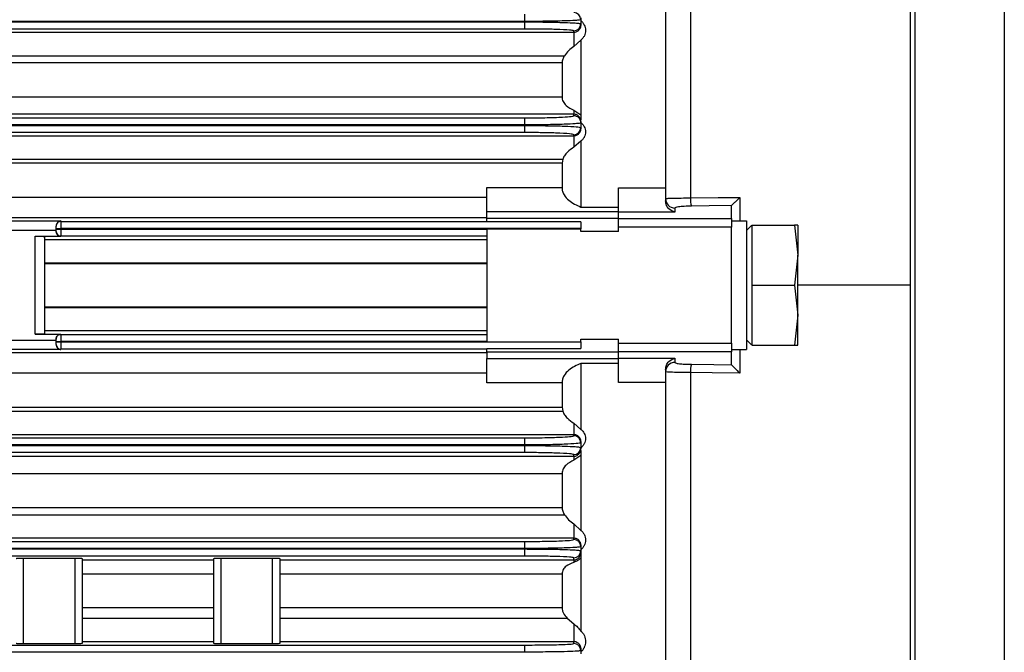
# Model space of a CAD drawing. Units: millimetres. Extents: x -1036 to 2115, y -976 to 1220.
# Drawn here: x 1635 to 1739, y 161 to 229 of the extents above; entities that cross this region are included whole.
import ezdxf

# ---------------------------------------------------------------- set-up
doc = ezdxf.new("R2010")
doc.units = ezdxf.units.MM

msp = doc.modelspace()

# ---------------------------------------------------------------- linework, layer by layer
at = {"color": 7, "linetype": 'Continuous', "lineweight": 25}
for p, q in [((1703.24, 277.12), (1703.24, 210.66)), ((1705.89, 272.41), (1705.89, 209.58)), ((1729.24, 270.31), (1729.24, 200.31)), ((1729.74, 270.31), (1729.74, 130.31)), ((1739.24, 130.31), (1739.24, 270.31)), ((1688.24, 228.34), (1511.24, 228.34)), ((1511.24, 228.28), (1688.24, 228.28)), ((1688.24, 229.09), (1688.24, 228.34)), ((1688.24, 228.28), (1688.24, 228.34)), ((1688.24, 228.28), (1688.24, 227.53)), ((1694.24, 228.71), (1694.24, 228.52)), ((1694.24, 228.52), (1694.24, 228.09)), ((1694.24, 228.09), (1694.24, 227.9)), ((1688.24, 227.53), (1511.24, 227.53)), ((1511.24, 227.19), (1693.49, 227.19)), ((1693.49, 227.19), (1693.49, 227.34)), ((1693.49, 227.19), (1693.49, 225.66)), ((1694.24, 226.36), (1693.49, 225.66)), ((1694.24, 226.36), (1694.24, 218.41)), ((1511.24, 224.69), (1692.49, 224.69)), ((1692.24, 223.92), (1511.24, 223.92)), ((1692.24, 223.92), (1692.24, 220.33)), ((1511.24, 220.33), (1692.24, 220.33)), ((1693.49, 218.91), (1693.49, 218.48)), ((1693.49, 218.91), (1694.24, 218.41)), ((1693.49, 218.48), (1511.24, 218.48)), ((1511.24, 218.09), (1688.24, 218.09)), ((1688.24, 218.09), (1688.24, 217.34)), ((1693.49, 218.31), (1693.49, 218.48)), ((1694.24, 218.41), (1694.24, 217.87)), ((1694.24, 217.69), (1694.24, 217.56)), ((1688.24, 217.34), (1511.24, 217.34)), ((1511.24, 217.28), (1688.24, 217.28)), ((1688.24, 217.28), (1688.24, 217.34)), ((1688.24, 217.28), (1688.24, 216.53)), ((1694.24, 217.56), (1694.24, 217.05)), ((1694.24, 217.05), (1694.24, 216.92)), ((1688.24, 216.53), (1511.24, 216.53)), ((1511.24, 216.19), (1693.49, 216.19)), ((1693.49, 216.19), (1693.49, 216.3)), ((1693.49, 216.19), (1693.49, 214.98)), ((1694.24, 215.63), (1693.49, 214.98)), ((1694.24, 215.63), (1694.24, 208.62)), ((1511.24, 213.69), (1692.31, 213.69)), ((1692.31, 213.69), (1692.24, 213.27)), ((1692.24, 213.27), (1511.24, 213.27)), ((1692.24, 213.27), (1692.24, 210.68)), ((1684.24, 210.68), (1692.24, 210.68)), ((1684.24, 208.09), (1684.24, 210.68)), ((1698.24, 210.66), (1703.24, 210.66)), ((1698.24, 208.07), (1698.24, 210.66)), ((1703.24, 210.66), (1703.24, 209.29)), ((1511.24, 209.66), (1684.24, 209.66)), ((1711.12, 209.64), (1711.12, 207.15)), ((1694.24, 208.62), (1698.24, 208.62)), ((1704.24, 208.52), (1704.24, 208.07)), ((1710.24, 207.39), (1710.24, 208.75)), ((1684.24, 207.47), (1511.24, 207.47)), ((1698.24, 208.09), (1684.24, 208.09)), ((1684.24, 207.43), (1684.24, 208.09)), ((1684.24, 207.04), (1684.24, 207.43)), ((1684.24, 207.43), (1698.24, 207.43)), ((1704.24, 208.07), (1698.24, 208.07)), ((1698.24, 207.39), (1698.24, 208.07)), ((1698.24, 207.39), (1710.24, 207.39)), ((1698.24, 206.47), (1698.24, 207.39)), ((1710.24, 207.39), (1710.24, 206.47)), ((1557.49, 207.14), (1638.99, 207.14)), ((1638.49, 206.14), (1630.24, 206.14)), ((1638.49, 206.59), (1638.49, 206.6)), ((1638.49, 206.34), (1638.49, 206.59)), ((1638.49, 206.34), (1638.99, 206.34)), ((1638.49, 206.28), (1638.49, 206.34)), ((1638.49, 206.03), (1638.49, 206.28)), ((1638.49, 206.28), (1638.99, 206.28)), ((1638.99, 207.14), (1638.99, 207.09)), ((1638.99, 207.09), (1638.99, 206.34)), ((1638.99, 207.09), (1684.24, 207.09)), ((1638.99, 206.34), (1638.99, 206.28)), ((1694.24, 206.34), (1638.99, 206.34)), ((1638.99, 206.28), (1638.99, 205.53)), ((1638.99, 206.28), (1684.24, 206.28)), ((1694.24, 207.04), (1684.24, 207.04)), ((1684.24, 206.31), (1684.24, 194.31)), ((1684.24, 206.31), (1694.24, 206.31)), ((1694.24, 207.04), (1694.24, 206.34)), ((1694.24, 206.34), (1694.24, 206.31)), ((1694.24, 206.03), (1694.24, 206.31)), ((1698.24, 206.03), (1698.24, 206.47)), ((1710.24, 206.47), (1698.24, 206.47)), ((1710.24, 207.15), (1711.84, 207.15)), ((1710.24, 194.15), (1710.24, 206.47)), ((1711.84, 207.15), (1711.84, 193.47)), ((1711.84, 206.13), (1712.39, 206.68)), ((1712.44, 204.19), (1712.44, 206.68)), ((1712.44, 206.68), (1716.93, 206.68)), ((1716.93, 206.68), (1717.29, 203.49)), ((1717.29, 206.68), (1716.93, 206.68)), ((1717.29, 206.68), (1717.29, 203.49)), ((1636.24, 205.53), (1638.99, 205.53)), ((1636.24, 195.1), (1636.24, 205.53)), ((1637.24, 205.48), (1637.24, 195.14)), ((1637.24, 205.18), (1684.24, 205.18)), ((1638.49, 206.03), (1638.49, 206.03)), ((1684.24, 205.53), (1638.99, 205.53)), ((1638.99, 205.53), (1638.99, 205.53)), ((1698.24, 206.03), (1694.24, 206.03)), ((1712.44, 202.8), (1712.44, 204.19)), ((1717.29, 203.49), (1716.93, 200.31)), ((1717.29, 197.13), (1717.29, 203.49)), ((1637.24, 202.68), (1684.24, 202.68)), ((1684.24, 202.6), (1637.24, 202.6)), ((1712.44, 200.31), (1712.44, 202.8)), ((1712.44, 197.82), (1712.44, 200.31)), ((1712.44, 200.31), (1716.93, 200.31)), ((1716.93, 200.31), (1717.29, 197.13)), ((1729.24, 200.31), (1717.29, 200.31)), ((1729.24, 200.31), (1729.24, 130.31)), ((1637.24, 198.02), (1684.24, 198.02)), ((1637.24, 197.94), (1684.24, 197.94)), ((1712.44, 196.44), (1712.44, 197.82)), ((1717.29, 197.13), (1716.93, 193.95)), ((1717.29, 193.95), (1717.29, 197.13)), ((1712.44, 193.95), (1712.44, 196.44)), ((1636.24, 195.1), (1638.99, 195.1)), ((1684.24, 195.45), (1637.24, 195.45)), ((1638.99, 195.1), (1638.99, 195.09)), ((1638.99, 195.09), (1638.99, 194.34)), ((1638.99, 195.09), (1684.24, 195.09)), ((1630.24, 194.48), (1638.49, 194.48)), ((1638.49, 194.59), (1638.49, 194.6)), ((1638.49, 194.34), (1638.49, 194.59)), ((1638.49, 194.34), (1638.99, 194.34)), ((1638.49, 194.28), (1638.49, 194.34)), ((1638.49, 194.03), (1638.49, 194.28)), ((1638.49, 194.28), (1638.99, 194.28)), ((1638.49, 194.02), (1638.49, 194.03)), ((1638.99, 194.34), (1638.99, 194.28)), ((1684.24, 194.34), (1638.99, 194.34)), ((1638.99, 194.28), (1638.99, 193.53)), ((1638.99, 194.28), (1694.24, 194.28)), ((1684.24, 194.31), (1694.24, 194.31)), ((1684.24, 193.58), (1694.24, 193.58)), ((1684.24, 193.2), (1684.24, 193.58)), ((1694.24, 194.59), (1698.24, 194.59)), ((1694.24, 194.31), (1694.24, 194.59)), ((1694.24, 194.28), (1694.24, 194.31)), ((1694.24, 194.28), (1694.24, 193.58)), ((1698.24, 194.15), (1698.24, 194.59)), ((1698.24, 194.15), (1710.24, 194.15)), ((1698.24, 193.23), (1698.24, 194.15)), ((1710.24, 194.15), (1710.24, 193.23)), ((1711.84, 194.5), (1712.39, 193.95)), ((1712.44, 193.95), (1716.93, 193.95)), ((1716.93, 193.95), (1717.29, 193.95)), ((1511.24, 193.16), (1684.24, 193.16)), ((1638.99, 193.48), (1557.49, 193.48)), ((1684.24, 193.53), (1638.99, 193.53)), ((1638.99, 193.53), (1638.99, 193.48)), ((1698.24, 193.2), (1684.24, 193.2)), ((1684.24, 193.2), (1684.24, 192.53)), ((1684.24, 192.53), (1698.24, 192.53)), ((1684.24, 189.95), (1684.24, 192.53)), ((1710.24, 193.23), (1698.24, 193.23)), ((1698.24, 192.55), (1698.24, 193.23)), ((1698.24, 192.55), (1704.24, 192.55)), ((1698.24, 189.96), (1698.24, 192.55)), ((1704.24, 192.55), (1704.24, 192.11)), ((1710.24, 193.47), (1711.84, 193.47)), ((1710.24, 191.87), (1710.24, 193.23)), ((1711.12, 193.47), (1711.12, 190.98)), ((1698.24, 192), (1694.24, 192)), ((1694.24, 192), (1694.24, 185)), ((1684.24, 190.97), (1511.24, 190.97)), ((1703.24, 191.33), (1703.24, 189.96)), ((1705.89, 191.04), (1705.89, 128.21)), ((1692.24, 189.95), (1684.24, 189.95)), ((1692.24, 189.95), (1692.24, 187.36)), ((1703.24, 189.96), (1698.24, 189.96)), ((1703.24, 189.96), (1703.24, 123.51)), ((1511.24, 187.36), (1692.24, 187.36)), ((1692.24, 187.36), (1692.31, 186.93)), ((1511.24, 186.93), (1692.31, 186.93)), ((1693.49, 185.64), (1693.49, 184.43)), ((1693.49, 185.64), (1694.24, 185)), ((1693.49, 184.43), (1511.24, 184.43)), ((1693.49, 184.32), (1693.49, 184.43)), ((1511.24, 184.09), (1688.24, 184.09)), ((1688.24, 183.34), (1511.24, 183.34)), ((1511.24, 183.28), (1688.24, 183.28)), ((1688.24, 184.09), (1688.24, 183.34)), ((1688.24, 183.28), (1688.24, 183.34)), ((1688.24, 183.28), (1688.24, 182.53)), ((1694.24, 183.71), (1694.24, 183.57)), ((1694.24, 183.57), (1694.24, 183.06)), ((1688.24, 182.53), (1511.24, 182.53)), ((1511.24, 182.14), (1693.49, 182.14)), ((1693.49, 182.14), (1693.49, 182.31)), ((1694.24, 182.22), (1693.49, 181.71)), ((1693.49, 182.14), (1693.49, 181.71)), ((1694.24, 183.06), (1694.24, 182.93)), ((1694.24, 182.75), (1694.24, 182.22)), ((1694.24, 182.22), (1694.24, 174.27)), ((1692.24, 180.29), (1511.24, 180.29)), ((1692.24, 180.29), (1692.24, 176.7)), ((1511.24, 176.7), (1692.24, 176.7)), ((1511.24, 175.93), (1692.49, 175.93)), ((1693.49, 174.96), (1694.24, 174.27)), ((1693.49, 174.96), (1693.49, 173.43)), ((1693.49, 173.43), (1511.24, 173.43)), ((1511.24, 173.09), (1688.24, 173.09)), ((1688.24, 173.09), (1688.24, 172.34)), ((1693.49, 173.28), (1693.49, 173.43)), ((1694.24, 172.72), (1694.24, 172.54)), ((1688.24, 172.34), (1511.24, 172.34)), ((1511.24, 172.29), (1688.24, 172.29)), ((1688.24, 172.29), (1688.24, 172.34)), ((1688.24, 172.29), (1688.24, 171.54)), ((1694.24, 172.54), (1694.24, 172.1)), ((1694.24, 172.1), (1694.24, 171.92)), ((1694.24, 171.92), (1694.24, 171.34)), ((1688.24, 171.54), (1511.24, 171.54)), ((1634.99, 171.32), (1640.49, 171.32)), ((1634.99, 171.32), (1634.99, 162.22)), ((1640.49, 162.22), (1640.49, 171.32)), ((1641.24, 171.29), (1641.24, 162.24)), ((1641.24, 171.12), (1655.24, 171.12)), ((1655.24, 162.24), (1655.24, 171.29)), ((1655.99, 171.32), (1661.49, 171.32)), ((1655.99, 171.32), (1655.99, 162.22)), ((1661.49, 162.22), (1661.49, 171.32)), ((1662.24, 171.29), (1662.24, 162.24)), ((1662.24, 171.12), (1693.49, 171.12)), ((1693.49, 171.12), (1693.49, 171.35)), ((1693.49, 171.12), (1693.49, 170.87)), ((1694.24, 171.34), (1694.24, 163.57)), ((1655.24, 169.62), (1641.24, 169.62)), ((1692.24, 169.62), (1662.24, 169.62)), ((1692.24, 169.62), (1692.24, 166.06)), ((1641.24, 166.06), (1655.24, 166.06)), ((1662.24, 166.06), (1692.24, 166.06)), ((1641.24, 164.94), (1655.24, 164.94)), ((1662.24, 164.94), (1692.78, 164.94)), ((1692.78, 164.94), (1693.49, 164.33)), ((1693.49, 164.33), (1693.49, 162.44)), ((1640.49, 162.22), (1634.99, 162.22)), ((1655.24, 162.44), (1641.24, 162.44)), ((1661.49, 162.22), (1655.99, 162.22)), ((1693.49, 162.44), (1662.24, 162.44)), ((1693.49, 162.24), (1693.49, 162.44)), ((1511.24, 162.08), (1688.24, 162.08)), ((1688.24, 161.33), (1511.24, 161.33)), ((1688.24, 162.08), (1688.24, 161.33)), ((1688.24, 161.29), (1688.24, 161.33)), ((1694.24, 161.74), (1694.24, 161.49)), ((1694.24, 161.49), (1694.24, 161.15))]:
    msp.add_line(p, q, dxfattribs=at)
at = {"color": 7, "linetype": 'Continuous', "lineweight": 25, "flags": 128}
for points in [[(1705.89, 209.58), (1708.82, 209.62), (1711.12, 209.64)], [(1710.24, 208.77), (1707.87, 208.74), (1706.01, 208.72)], [(1706.01, 191.91), (1708.38, 191.88), (1710.24, 191.86)], [(1711.12, 190.98), (1708.19, 191.01), (1705.89, 191.04)]]:
    msp.add_lwpolyline(points, dxfattribs=at)
at = {"color": 7, "linetype": 'Continuous', "lineweight": 25}
for centre, radius, start, end in [((1693.49, 228.52), 0.75, 0.0174, 90.0174), ((1693.49, 228.09), 0.75, 269.98, 359.9799), ((1693.49, 217.56), 0.75, 0.0249, 90.0249), ((1693.49, 217.05), 0.75, 269.9726, 359.9725), ((1704.23, 209.51), 0.998, 180.1391, 270.1385), ((1708.23, 209.45), 2.35, 176.7547, 198.2831), ((1638.98, 206.59), 0.5, 89.9712, 179.9712), ((1638.98, 206.03), 0.5, 180.0299, 270.0299), ((1638.98, 194.59), 0.5, 89.9701, 179.9701), ((1638.98, 194.03), 0.5, 180.0288, 270.0288), ((1704.23, 191.11), 0.998, 89.8615, 179.8609), ((1708.23, 191.17), 2.35, 161.7169, 183.2453), ((1693.49, 183.57), 0.75, 0.0275, 90.0274), ((1693.49, 183.06), 0.75, 269.9751, 359.9751), ((1693.49, 172.54), 0.75, 0.0201, 90.02), ((1693.49, 172.1), 0.75, 269.9826, 359.9826), ((1693.49, 161.49), 0.75, 0.013, 90.0129)]:
    msp.add_arc(centre, radius, start, end, dxfattribs=at)
for points, knots in [([(1694.24, 228.52), (1694.2, 228.51), (1694.14, 228.48), (1693.58, 228.43), (1692.7, 228.39), (1691.56, 228.37), (1690.17, 228.34), (1689, 228.34), (1688.24, 228.34)], [0, 0, 0, 0, 0.155129, 0.29035, 0.500238, 0.630596, 0.757526, 1, 1, 1, 1]), ([(1688.24, 228.28), (1689, 228.28), (1690.17, 228.28), (1691.56, 228.25), (1692.7, 228.22), (1693.58, 228.18), (1694.14, 228.13), (1694.2, 228.1), (1694.24, 228.09)], [0, 0, 0, 0, 0.242464, 0.369392, 0.499751, 0.709637, 0.844863, 1, 1, 1, 1]), ([(1694.24, 228.42), (1694.31, 228.35), (1694.46, 228.21), (1694.61, 227.96), (1694.71, 227.68), (1694.75, 227.39), (1694.72, 227.09), (1694.62, 226.81), (1694.46, 226.56), (1694.31, 226.42), (1694.24, 226.36)], [0, 0, 0, 0, 0.1248687, 0.2502133, 0.375332, 0.5002416, 0.6251013, 0.7500482, 0.8752919, 1, 1, 1, 1]), ([(1693.49, 227.34), (1693.39, 227.37), (1693.2, 227.42), (1691.78, 227.49), (1690.01, 227.53), (1688.81, 227.53), (1688.24, 227.53)], [0, 0, 0, 0, 0.270347, 0.562541, 0.789806, 1, 1, 1, 1]), ([(1693.49, 227.19), (1693.54, 227.19), (1693.66, 227.2), (1693.82, 227.26), (1693.97, 227.35), (1694.1, 227.48), (1694.21, 227.67), (1694.23, 227.82), (1694.24, 227.9)], [0, 0, 0, 0, 0.104664, 0.219206, 0.349491, 0.499549, 0.713448, 1, 1, 1, 1]), ([(1693.49, 225.66), (1693.3, 225.52), (1692.92, 225.25), (1692.63, 224.88), (1692.49, 224.69)], [0, 0, 0, 0, 0.499191, 1, 1, 1, 1]), ([(1692.49, 224.69), (1692.42, 224.57), (1692.28, 224.32), (1692.25, 224.05), (1692.24, 223.92)], [0, 0, 0, 0, 0.5002537, 1, 1, 1, 1]), ([(1692.24, 220.33), (1692.24, 220.24), (1692.25, 220.06), (1692.38, 219.74), (1692.75, 219.27), (1693.19, 219.05), (1693.49, 218.91)], [0, 0, 0, 0, 0.124493, 0.244533, 0.500858, 1, 1, 1, 1]), ([(1688.24, 218.09), (1688.98, 218.1), (1690.53, 218.1), (1692.29, 218.16), (1693.31, 218.24), (1693.43, 218.29), (1693.49, 218.31)], [0, 0, 0, 0, 0.270155, 0.56229, 0.78965, 1, 1, 1, 1]), ([(1694.24, 217.69), (1694.23, 217.78), (1694.21, 217.96), (1694.08, 218.2), (1693.89, 218.37), (1693.68, 218.47), (1693.55, 218.48), (1693.49, 218.48)], [0, 0, 0, 0, 0.250947, 0.50063, 0.749476, 0.882267, 1, 1, 1, 1]), ([(1694.24, 217.56), (1694.2, 217.54), (1694.14, 217.51), (1693.58, 217.46), (1692.7, 217.41), (1691.56, 217.38), (1690.17, 217.35), (1689, 217.35), (1688.24, 217.34)], [0, 0, 0, 0, 0.155143, 0.290375, 0.50027, 0.630626, 0.757549, 1, 1, 1, 1]), ([(1688.24, 217.28), (1689, 217.28), (1690.17, 217.27), (1691.56, 217.24), (1692.77, 217.21), (1693.64, 217.16), (1694.15, 217.1), (1694.2, 217.07), (1694.24, 217.05)], [0, 0, 0, 0, 0.242503, 0.369456, 0.499846, 0.735456, 0.852762, 1, 1, 1, 1]), ([(1693.49, 216.19), (1693.54, 216.19), (1693.64, 216.2), (1693.79, 216.25), (1693.93, 216.32), (1694.08, 216.46), (1694.21, 216.66), (1694.23, 216.83), (1694.24, 216.92)], [0, 0, 0, 0, 0.120292, 0.2427732, 0.3689409, 0.5001662, 0.749458, 1, 1, 1, 1]), ([(1694.24, 217.59), (1694.31, 217.52), (1694.45, 217.4), (1694.61, 217.16), (1694.71, 216.89), (1694.75, 216.61), (1694.71, 216.32), (1694.62, 216.05), (1694.46, 215.81), (1694.31, 215.69), (1694.24, 215.63)], [0, 0, 0, 0, 0.124802, 0.249988, 0.374747, 0.499545, 0.624695, 0.749605, 0.874678, 1, 1, 1, 1]), ([(1693.49, 216.3), (1693.39, 216.33), (1693.2, 216.4), (1691.78, 216.48), (1690.01, 216.52), (1688.81, 216.53), (1688.24, 216.53)], [0, 0, 0, 0, 0.270379, 0.562583, 0.789832, 1, 1, 1, 1]), ([(1693.49, 214.98), (1693.25, 214.81), (1692.89, 214.56), (1692.49, 214.1), (1692.37, 213.82), (1692.31, 213.69)], [0, 0, 0, 0, 0.496846, 0.765413, 1, 1, 1, 1]), ([(1692.24, 210.68), (1692.25, 210.54), (1692.27, 210.27), (1692.49, 209.79), (1693.1, 209.12), (1693.78, 208.82), (1694.24, 208.62)], [0, 0, 0, 0, 0.1211181, 0.2507868, 0.5005445, 1, 1, 1, 1]), ([(1703.24, 209.51), (1703.27, 209.52), (1703.35, 209.54), (1703.95, 209.56), (1704.83, 209.58), (1705.55, 209.58), (1705.89, 209.58)], [0, 0, 0, 0, 0.250016, 0.4999454, 0.7595204, 1, 1, 1, 1]), ([(1704.24, 208.07), (1704.01, 208.16), (1703.67, 208.28), (1703.31, 208.77), (1703.26, 209.11), (1703.24, 209.29)], [0, 0, 0, 0, 0.4985621, 0.7489267, 1, 1, 1, 1]), ([(1711.12, 209.64), (1711.02, 209.55), (1710.83, 209.35), (1710.56, 209.08), (1710.38, 208.9), (1710.27, 208.8), (1710.25, 208.78), (1710.24, 208.77)], [0, 0, 0, 0, 0.250377, 0.499795, 0.749402, 0.880356, 1, 1, 1, 1]), ([(1706.01, 208.72), (1705.74, 208.71), (1705.2, 208.7), (1704.63, 208.64), (1704.29, 208.58), (1704.25, 208.54), (1704.24, 208.52)], [0, 0, 0, 0, 0.279867, 0.559397, 0.779749, 1, 1, 1, 1]), ([(1710.24, 208.75), (1710.24, 208.76), (1710.24, 208.76), (1710.24, 208.76), (1710.24, 208.77)], [0, 0, 0, 0, 0.5600001, 1, 1, 1, 1]), ([(1638.99, 207.14), (1638.92, 207.13), (1638.8, 207.11), (1638.64, 207), (1638.54, 206.86), (1638.49, 206.71), (1638.49, 206.64), (1638.49, 206.6)], [0, 0, 0, 0, 0.295363, 0.500012, 0.774995, 0.893358, 1, 1, 1, 1]), ([(1636.24, 205.53), (1636.38, 205.52), (1636.67, 205.52), (1637.01, 205.51), (1637.2, 205.49), (1637.22, 205.48), (1637.24, 205.48)], [0, 0, 0, 0, 0.2701333, 0.5622625, 0.7896324, 1, 1, 1, 1]), ([(1638.99, 205.53), (1638.91, 205.53), (1638.77, 205.55), (1638.6, 205.69), (1638.5, 205.86), (1638.49, 205.97), (1638.49, 206.03)], [0, 0, 0, 0, 0.270133, 0.562262, 0.789632, 1, 1, 1, 1]), ([(1637.24, 195.14), (1637.22, 195.14), (1637.18, 195.12), (1636.91, 195.11), (1636.57, 195.1), (1636.35, 195.1), (1636.24, 195.1)], [0, 0, 0, 0, 0.270389, 0.562596, 0.789841, 1, 1, 1, 1]), ([(1638.49, 194.6), (1638.49, 194.67), (1638.51, 194.82), (1638.65, 194.98), (1638.82, 195.08), (1638.93, 195.09), (1638.99, 195.1)], [0, 0, 0, 0, 0.2703893, 0.5625963, 0.7898405, 1, 1, 1, 1]), ([(1638.49, 194.02), (1638.49, 193.98), (1638.49, 193.9), (1638.55, 193.75), (1638.66, 193.61), (1638.82, 193.51), (1638.93, 193.49), (1638.99, 193.48)], [0, 0, 0, 0, 0.119385, 0.25039, 0.500143, 0.749154, 1, 1, 1, 1]), ([(1703.24, 191.33), (1703.26, 191.51), (1703.31, 191.86), (1703.67, 192.34), (1704.01, 192.47), (1704.24, 192.55)], [0, 0, 0, 0, 0.2510762, 0.5014438, 1, 1, 1, 1]), ([(1694.24, 192), (1693.79, 191.8), (1693.11, 191.5), (1692.5, 190.84), (1692.27, 190.35), (1692.25, 190.08), (1692.24, 189.95)], [0, 0, 0, 0, 0.496114, 0.747847, 0.878255, 1, 1, 1, 1]), ([(1704.24, 192.11), (1704.27, 192.08), (1704.33, 192.03), (1704.79, 191.96), (1705.37, 191.92), (1705.79, 191.91), (1706.01, 191.91)], [0, 0, 0, 0, 0.280054, 0.559757, 0.779878, 1, 1, 1, 1]), ([(1710.24, 191.86), (1710.24, 191.86), (1710.24, 191.86), (1710.24, 191.87), (1710.24, 191.87)], [0, 0, 0, 0, 0.56, 1, 1, 1, 1]), ([(1711.12, 190.98), (1711.02, 191.08), (1710.83, 191.27), (1710.56, 191.54), (1710.38, 191.72), (1710.27, 191.83), (1710.25, 191.85), (1710.24, 191.86)], [0, 0, 0, 0, 0.250377, 0.499795, 0.749402, 0.880368, 1, 1, 1, 1]), ([(1705.89, 191.04), (1705.53, 191.04), (1704.81, 191.04), (1703.95, 191.06), (1703.35, 191.08), (1703.27, 191.1), (1703.24, 191.11)], [0, 0, 0, 0, 0.249944, 0.499849, 0.749684, 1, 1, 1, 1]), ([(1692.31, 186.93), (1692.37, 186.8), (1692.49, 186.53), (1692.89, 186.07), (1693.25, 185.81), (1693.49, 185.64)], [0, 0, 0, 0, 0.233092, 0.499747, 1, 1, 1, 1]), ([(1688.24, 184.09), (1688.98, 184.1), (1690.53, 184.11), (1692.29, 184.17), (1693.31, 184.24), (1693.43, 184.3), (1693.49, 184.32)], [0, 0, 0, 0, 0.270144, 0.562276, 0.789641, 1, 1, 1, 1]), ([(1694.24, 183.71), (1694.23, 183.79), (1694.21, 183.96), (1694.08, 184.17), (1693.93, 184.3), (1693.79, 184.38), (1693.64, 184.43), (1693.54, 184.43), (1693.49, 184.43)], [0, 0, 0, 0, 0.250542, 0.499833, 0.631047, 0.75721, 0.879696, 1, 1, 1, 1]), ([(1694.24, 185), (1694.31, 184.93), (1694.46, 184.81), (1694.61, 184.57), (1694.71, 184.3), (1694.75, 184.02), (1694.71, 183.73), (1694.61, 183.47), (1694.45, 183.22), (1694.31, 183.1), (1694.24, 183.04)], [0, 0, 0, 0, 0.124777, 0.24992, 0.374579, 0.499508, 0.624541, 0.749684, 0.874612, 1, 1, 1, 1]), ([(1694.24, 183.57), (1694.2, 183.56), (1694.15, 183.52), (1693.64, 183.47), (1692.77, 183.42), (1691.56, 183.38), (1690.17, 183.35), (1689, 183.35), (1688.24, 183.34)], [0, 0, 0, 0, 0.147234, 0.264541, 0.500154, 0.630542, 0.757495, 1, 1, 1, 1]), ([(1688.24, 183.28), (1689, 183.28), (1690.17, 183.27), (1691.56, 183.25), (1692.7, 183.21), (1693.58, 183.17), (1694.14, 183.11), (1694.2, 183.08), (1694.24, 183.06)], [0, 0, 0, 0, 0.242449, 0.369372, 0.49973, 0.709621, 0.844854, 1, 1, 1, 1]), ([(1693.49, 182.31), (1693.39, 182.34), (1693.2, 182.41), (1691.78, 182.48), (1690.01, 182.52), (1688.81, 182.53), (1688.24, 182.53)], [0, 0, 0, 0, 0.270368, 0.562569, 0.789823, 1, 1, 1, 1]), ([(1693.49, 182.14), (1693.55, 182.14), (1693.68, 182.15), (1693.89, 182.25), (1694.08, 182.42), (1694.21, 182.66), (1694.23, 182.84), (1694.24, 182.93)], [0, 0, 0, 0, 0.117538, 0.250107, 0.49909, 0.749262, 1, 1, 1, 1]), ([(1693.49, 181.71), (1693.19, 181.57), (1692.75, 181.35), (1692.39, 180.89), (1692.26, 180.57), (1692.24, 180.39), (1692.24, 180.29)], [0, 0, 0, 0, 0.495766, 0.747281, 0.873585, 1, 1, 1, 1]), ([(1692.24, 176.7), (1692.25, 176.57), (1692.28, 176.3), (1692.42, 176.05), (1692.49, 175.93)], [0, 0, 0, 0, 0.500083, 1, 1, 1, 1]), ([(1692.49, 175.93), (1692.63, 175.75), (1692.92, 175.37), (1693.3, 175.1), (1693.49, 174.96)], [0, 0, 0, 0, 0.498583, 1, 1, 1, 1]), ([(1694.24, 174.27), (1694.31, 174.2), (1694.46, 174.07), (1694.62, 173.81), (1694.72, 173.53), (1694.75, 173.23), (1694.71, 172.94), (1694.61, 172.66), (1694.46, 172.41), (1694.31, 172.27), (1694.24, 172.2)], [0, 0, 0, 0, 0.12472, 0.249949, 0.374844, 0.49982, 0.624948, 0.749844, 0.876344, 1, 1, 1, 1]), ([(1688.24, 173.09), (1688.98, 173.09), (1690.53, 173.1), (1692.29, 173.15), (1693.31, 173.22), (1693.43, 173.26), (1693.49, 173.28)], [0, 0, 0, 0, 0.270175, 0.562317, 0.789667, 1, 1, 1, 1]), ([(1694.24, 172.72), (1694.23, 172.81), (1694.21, 172.95), (1694.1, 173.14), (1693.97, 173.28), (1693.82, 173.37), (1693.66, 173.42), (1693.54, 173.43), (1693.49, 173.43)], [0, 0, 0, 0, 0.286382, 0.500227, 0.650357, 0.780701, 0.895291, 1, 1, 1, 1]), ([(1694.24, 172.54), (1694.2, 172.52), (1694.14, 172.49), (1693.58, 172.44), (1692.7, 172.4), (1691.56, 172.37), (1690.17, 172.35), (1689, 172.34), (1688.24, 172.34)], [0, 0, 0, 0, 0.155134, 0.290359, 0.500249, 0.630607, 0.757534, 1, 1, 1, 1]), ([(1688.24, 172.29), (1689, 172.28), (1690.17, 172.28), (1691.56, 172.26), (1692.7, 172.23), (1693.58, 172.19), (1694.14, 172.14), (1694.2, 172.12), (1694.24, 172.1)], [0, 0, 0, 0, 0.242472, 0.369402, 0.499762, 0.709646, 0.844869, 1, 1, 1, 1]), ([(1693.49, 171.12), (1693.52, 171.12), (1693.59, 171.12), (1693.74, 171.16), (1693.94, 171.26), (1694.17, 171.51), (1694.21, 171.76), (1694.24, 171.92)], [0, 0, 0, 0, 0.0525309, 0.1099805, 0.2503952, 0.5003537, 1, 1, 1, 1]), ([(1634.24, 171.29), (1634.25, 171.29), (1634.28, 171.3), (1634.48, 171.31), (1634.73, 171.32), (1634.9, 171.32), (1634.99, 171.32)], [0, 0, 0, 0, 0.270336, 0.562527, 0.789797, 1, 1, 1, 1]), ([(1640.49, 171.32), (1640.59, 171.32), (1640.81, 171.31), (1641.06, 171.31), (1641.21, 171.3), (1641.23, 171.29), (1641.24, 171.29)], [0, 0, 0, 0, 0.270187, 0.562332, 0.789676, 1, 1, 1, 1]), ([(1655.24, 171.29), (1655.25, 171.29), (1655.28, 171.3), (1655.48, 171.31), (1655.73, 171.32), (1655.9, 171.32), (1655.99, 171.32)], [0, 0, 0, 0, 0.270336, 0.562527, 0.789797, 1, 1, 1, 1]), ([(1661.49, 171.32), (1661.59, 171.32), (1661.81, 171.31), (1662.06, 171.31), (1662.21, 171.3), (1662.23, 171.29), (1662.24, 171.29)], [0, 0, 0, 0, 0.270187, 0.562332, 0.789676, 1, 1, 1, 1]), ([(1693.49, 171.35), (1693.39, 171.38), (1693.2, 171.43), (1691.78, 171.49), (1690.01, 171.53), (1688.81, 171.53), (1688.24, 171.54)], [0, 0, 0, 0, 0.270336, 0.562527, 0.789797, 1, 1, 1, 1]), ([(1693.49, 170.87), (1693.19, 170.76), (1692.75, 170.59), (1692.39, 170.18), (1692.26, 169.88), (1692.24, 169.71), (1692.24, 169.62)], [0, 0, 0, 0, 0.495766, 0.747281, 0.873585, 1, 1, 1, 1]), ([(1694.24, 171.34), (1694.13, 171.23), (1693.91, 171.03), (1693.63, 170.93), (1693.49, 170.87)], [0, 0, 0, 0, 0.497985, 1, 1, 1, 1]), ([(1692.24, 166.06), (1692.24, 165.96), (1692.26, 165.76), (1692.43, 165.36), (1692.64, 165.11), (1692.78, 164.94)], [0, 0, 0, 0, 0.242749, 0.501047, 1, 1, 1, 1]), ([(1693.49, 164.33), (1693.63, 164.22), (1693.91, 164), (1694.13, 163.72), (1694.24, 163.57)], [0, 0, 0, 0, 0.498535, 1, 1, 1, 1]), ([(1694.24, 163.57), (1694.31, 163.5), (1694.47, 163.34), (1694.68, 162.97), (1694.78, 162.45), (1694.67, 161.94), (1694.46, 161.57), (1694.31, 161.41), (1694.24, 161.34)], [0, 0, 0, 0, 0.124848, 0.250255, 0.49974, 0.74903, 0.874109, 1, 1, 1, 1]), ([(1634.99, 162.22), (1634.88, 162.22), (1634.66, 162.22), (1634.41, 162.22), (1634.26, 162.23), (1634.24, 162.24), (1634.24, 162.24)], [0, 0, 0, 0, 0.270206, 0.562357, 0.789691, 1, 1, 1, 1]), ([(1641.24, 162.24), (1641.22, 162.24), (1641.19, 162.23), (1640.99, 162.22), (1640.74, 162.22), (1640.57, 162.22), (1640.49, 162.22)], [0, 0, 0, 0, 0.270317, 0.562502, 0.789782, 1, 1, 1, 1]), ([(1655.99, 162.22), (1655.88, 162.22), (1655.66, 162.22), (1655.41, 162.22), (1655.26, 162.23), (1655.24, 162.24), (1655.24, 162.24)], [0, 0, 0, 0, 0.2702058, 0.562357, 0.7896913, 1, 1, 1, 1]), ([(1662.24, 162.24), (1662.22, 162.24), (1662.19, 162.23), (1661.99, 162.22), (1661.74, 162.22), (1661.57, 162.22), (1661.49, 162.22)], [0, 0, 0, 0, 0.270317, 0.562502, 0.789782, 1, 1, 1, 1]), ([(1688.24, 162.08), (1688.98, 162.09), (1690.53, 162.09), (1692.29, 162.13), (1693.31, 162.19), (1693.43, 162.22), (1693.49, 162.24)], [0, 0, 0, 0, 0.270206, 0.562357, 0.789691, 1, 1, 1, 1]), ([(1694.24, 161.74), (1694.22, 161.87), (1694.19, 162.07), (1693.96, 162.3), (1693.75, 162.4), (1693.6, 162.44), (1693.52, 162.44), (1693.49, 162.44)], [0, 0, 0, 0, 0.4998042, 0.7496866, 0.8898692, 0.9472646, 1, 1, 1, 1]), ([(1694.24, 161.49), (1694.2, 161.48), (1694.14, 161.45), (1693.58, 161.42), (1692.7, 161.38), (1691.56, 161.36), (1690.17, 161.34), (1689, 161.34), (1688.24, 161.33)], [0, 0, 0, 0, 0.15512, 0.290336, 0.500218, 0.630579, 0.757513, 1, 1, 1, 1])]:
    msp.add_open_spline(points, degree=3, knots=knots, dxfattribs=at)

doc.saveas('drawing.dxf')
